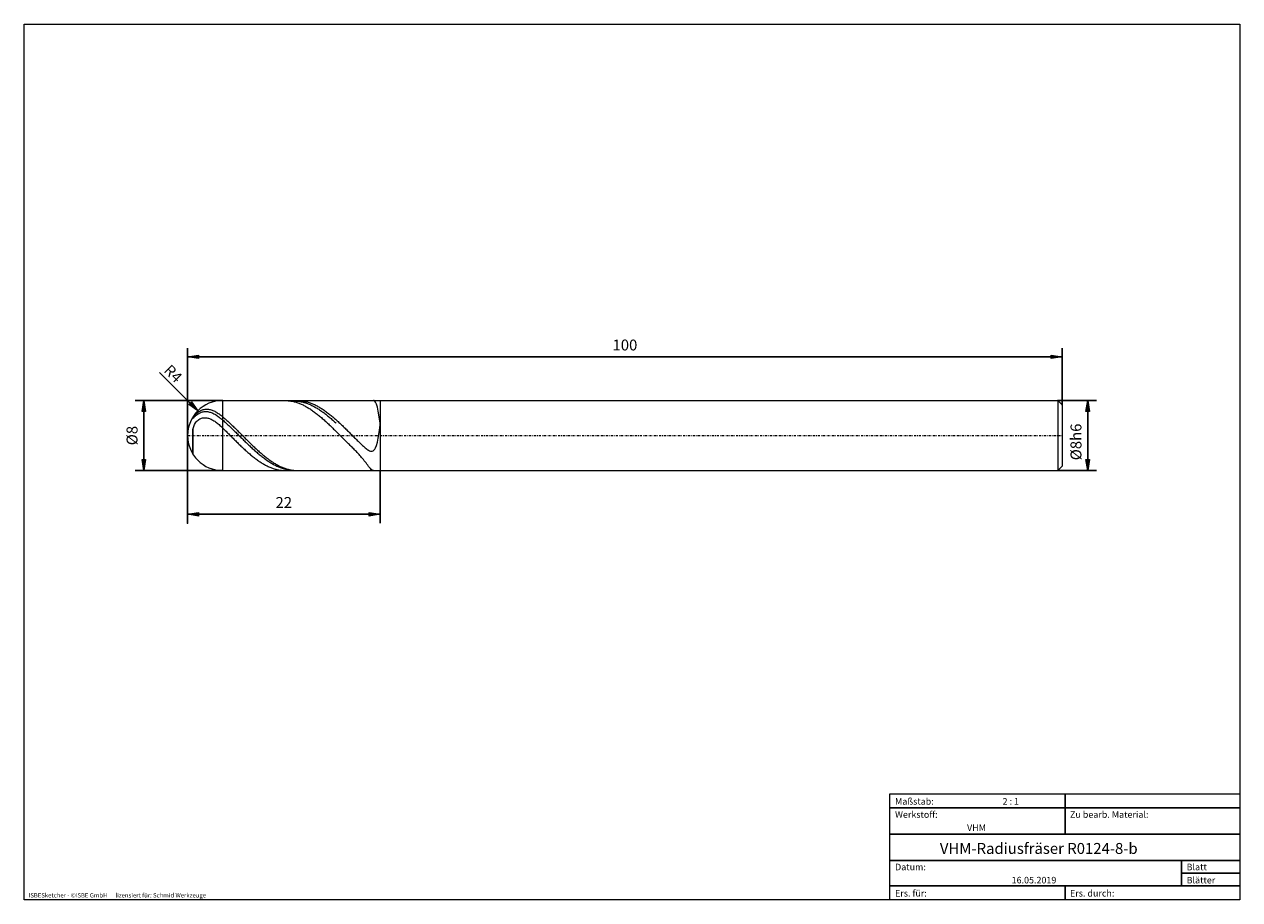
# Model space of a CAD drawing. Units: millimetres. Extents: x -135 to 143, y -100 to 100.
import ezdxf

# ---------------------------------------------------------------- set-up
doc = ezdxf.new("R2010")
doc.units = ezdxf.units.MM
doc.header["$MEASUREMENT"] = 0
doc.linetypes.add('DASHDOT', pattern=[1, 0.5, -0.25, 0, -0.25])
doc.layers.get('0').update_dxf_attribs({"lineweight": 0})
for name, color, linetype, lineweight in [('Bemassung', 7, 'Continuous', 0), ('Geo', 7, 'Continuous', 0), ('Rahmen', 7, 'Continuous', 0), ('Text', 7, 'Continuous', 0)]:
    doc.layers.add(name, color=color, linetype=linetype, lineweight=lineweight)
doc.styles.get("Standard").update_dxf_attribs({"font": 'Arial'})
doc.dimstyles.new('BEM-ISBE', dxfattribs={"dimtxt": 2.5, "dimasz": 2.5, "dimexe": 1.25, "dimexo": 0.625, "dimtad": 1, "dimdec": 3, "dimzin": 0, "dimdsep": 46, "dimtxsty": 'Standard', "dimblk": 'VDDIM_DEFAULT', "dimcen": 0.09, "dimadec": 3, "dimazin": 0, "dimtol": 1, "dimtm": 1e-09, "dimtfac": 0.5, "dimtdec": 3, "dimtmove": 0, "dimatfit": 3, "dimfxl": 1, "dimtolj": 1, "dimtzin": 0, "dimarcsym": 0})

# ---------------------------------------------------------------- blocks, each defined once
blk = doc.blocks.new('VDDIM_DEFAULT')
at = {"linetype": 'Continuous'}
blk.add_hatch(color=0, dxfattribs=at).paths.add_polyline_path([(0, 0), (-1, -0.1665), (-1, 0.1665)], flags=0)
at = {"color": 0, "linetype": 'Continuous'}
blk.add_lwpolyline([(0, 0), (-1, -0.1665), (-1, 0.1665), (0, 0)], dxfattribs=at)
blk = doc.blocks.new('*D6')
at = {"layer": 'Bemassung', "color": 0, "lineweight": -2}
for p, q in [((-97.27, -14.08), (-97.27, 25.92)), ((-53.27, -2.08), (-53.27, -14.08)), ((-53.27, -12.08), (-97.27, -12.08))]:
    blk.add_line(p, q, dxfattribs=at)
at = {"layer": 'Bemassung', "color": 0}
for p in [(-53.27, -2.08), (-97.27, -14.08)]:
    blk.add_point(p, dxfattribs=at)
at = {"layer": 'Bemassung', "color": 0, "lineweight": -2, "xscale": 2.5, "yscale": 2.5, "zscale": 2.5, "rotation": 180}
blk.add_blockref('VDDIM_DEFAULT', (-97.27, -12.08), dxfattribs=at)
at = {"layer": 'Bemassung', "color": 0, "lineweight": -2, "xscale": 2.5, "yscale": 2.5, "zscale": 2.5}
blk.add_blockref('VDDIM_DEFAULT', (-53.27, -12.08), dxfattribs=at)
at = {"layer": 'Bemassung', "color": 0, "insert": (-75.27, -11.41), "char_height": 2.5, "attachment_point": 8}
blk.add_mtext('22', dxfattribs=at)
blk = doc.blocks.new('*D7')
at = {"layer": 'Bemassung', "color": 0, "lineweight": -2}
for p, q in [((-97.27, -14.08), (-97.27, 25.92)), ((102.73, 12.92), (102.73, 25.92)), ((102.73, 23.92), (-97.27, 23.92))]:
    blk.add_line(p, q, dxfattribs=at)
at = {"layer": 'Bemassung', "color": 0}
for p in [(102.73, 12.92), (-97.27, -14.08)]:
    blk.add_point(p, dxfattribs=at)
at = {"layer": 'Bemassung', "color": 0, "lineweight": -2, "xscale": 2.5, "yscale": 2.5, "zscale": 2.5, "rotation": 180}
blk.add_blockref('VDDIM_DEFAULT', (-97.27, 23.92), dxfattribs=at)
at = {"layer": 'Bemassung', "color": 0, "lineweight": -2, "xscale": 2.5, "yscale": 2.5, "zscale": 2.5}
blk.add_blockref('VDDIM_DEFAULT', (102.73, 23.92), dxfattribs=at)
at = {"layer": 'Bemassung', "color": 0, "insert": (2.73, 24.59), "char_height": 2.5, "attachment_point": 8}
blk.add_mtext('100', dxfattribs=at)
blk = doc.blocks.new('*D4')
at = {"layer": 'Bemassung', "color": 0, "lineweight": -2}
blk.add_line((-94.93, 11.58), (-103.72, 20.37), dxfattribs=at)
at = {"layer": 'Bemassung', "color": 0}
for p in [(-94.93, 11.58), (-89.27, 5.92)]:
    blk.add_point(p, dxfattribs=at)
at = {"layer": 'Bemassung', "color": 0, "lineweight": -2, "xscale": 2.5, "yscale": 2.5, "zscale": 2.5, "rotation": 315}
blk.add_blockref('VDDIM_DEFAULT', (-94.93, 11.58), dxfattribs=at)
at = {"layer": 'Bemassung', "color": 0, "insert": (-102, 18.65), "char_height": 2.5, "attachment_point": 8, "rotation": 315}
blk.add_mtext('R4', dxfattribs=at)
blk = doc.blocks.new('*D3')
at = {"layer": 'Bemassung', "color": 0, "lineweight": -2}
for p, q in [((-89.27, 13.92), (-109.27, 13.92)), ((-107.27, -2.08), (-107.27, 13.92)), ((-89.27, -2.08), (-109.27, -2.08))]:
    blk.add_line(p, q, dxfattribs=at)
at = {"layer": 'Bemassung', "color": 0}
for p in [(-89.27, 13.92), (-89.27, -2.08)]:
    blk.add_point(p, dxfattribs=at)
at = {"layer": 'Bemassung', "color": 0, "lineweight": -2, "xscale": 2.5, "yscale": 2.5, "zscale": 2.5}
for p, rotation in [((-107.27, 13.92), 90), ((-107.27, -2.08), 270)]:
    blk.add_blockref('VDDIM_DEFAULT', p, dxfattribs=dict(at, rotation=rotation))
at = {"layer": 'Bemassung', "color": 0, "insert": (-107.94, 5.92), "char_height": 2.5, "attachment_point": 8, "rotation": 90}
blk.add_mtext('Ø8', dxfattribs=at)
blk = doc.blocks.new('*D5')
at = {"layer": 'Bemassung', "color": 0, "lineweight": -2}
for p, q in [((101.73, 13.92), (110.56, 13.92)), ((108.56, -2.08), (108.56, 13.92)), ((101.73, -2.08), (110.56, -2.08))]:
    blk.add_line(p, q, dxfattribs=at)
at = {"layer": 'Bemassung', "color": 0}
for p in [(101.73, 13.92), (101.73, -2.08)]:
    blk.add_point(p, dxfattribs=at)
at = {"layer": 'Bemassung', "color": 0, "lineweight": -2, "xscale": 2.5, "yscale": 2.5, "zscale": 2.5}
for p, rotation in [((108.56, 13.92), 90), ((108.56, -2.08), 270)]:
    blk.add_blockref('VDDIM_DEFAULT', p, dxfattribs=dict(at, rotation=rotation))
at = {"layer": 'Bemassung', "color": 0, "insert": (107.9, 4.47), "char_height": 2.5, "attachment_point": 8, "rotation": 90}
blk.add_mtext('Ø8h6', dxfattribs=at)

msp = doc.modelspace()

# ---------------------------------------------------------------- linework, layer by layer
at = {"layer": 'Geo'}
for p, q in [((-89.2687, 13.9206), (-53.2687, 13.9206)), ((-89.2687, 13.9206), (-89.2687, -2.0794)), ((-74.9285, 13.9206), (-74.8687, 13.9204)), ((-74.8687, 13.9204), (-74.6687, 13.9164)), ((-74.6687, 13.9164), (-74.4687, 13.9074)), ((-74.4687, 13.9074), (-74.2687, 13.8934)), ((-72.9351, 13.9206), (-72.8687, 13.8208)), ((-72.136, 13.9206), (-72.0687, 13.9203)), ((-72.0687, 13.9203), (-71.8687, 13.9161)), ((-71.8687, 13.9161), (-71.6687, 13.907)), ((-71.6687, 13.907), (-71.4687, 13.8928)), ((-54.6687, 13.9074), (-54.7706, 13.9206)), ((-54.4687, 13.7899), (-54.6687, 13.9074)), ((-53.2687, 13.9206), (101.7313, 13.9206)), ((-53.2687, 13.9206), (-53.2687, -2.0794)), ((-53.2687, 13.9206), (-53.2687, -2.0794)), ((101.7313, 13.9206), (102.7313, 12.9206)), ((101.7313, 13.9206), (101.7313, -2.0794)), ((-95.2687, 10.9554), (-95.0687, 11.1208)), ((-95.0687, 11.1208), (-94.8687, 11.2745)), ((-94.8687, 11.2745), (-94.6687, 11.4127)), ((-94.6687, 11.4127), (-94.4687, 11.533)), ((-94.4687, 11.533), (-94.2687, 11.6365)), ((-94.4687, 11.1019), (-94.2687, 11.1919)), ((-94.2687, 11.6365), (-94.0687, 11.7239)), ((-94.2687, 11.1919), (-94.0687, 11.2658)), ((-94.0687, 11.7239), (-93.8687, 11.7961)), ((-94.0687, 11.2658), (-93.8687, 11.3243)), ((-93.8687, 11.7961), (-93.6687, 11.8537)), ((-93.8687, 11.3243), (-93.6687, 11.368)), ((-93.6687, 11.8537), (-93.4687, 11.8971)), ((-93.6687, 11.368), (-93.4687, 11.3977)), ((-93.4687, 11.8971), (-93.2687, 11.9269)), ((-93.4687, 11.3977), (-93.2687, 11.4138)), ((-93.2687, 11.9269), (-93.0687, 11.9435)), ((-93.2687, 11.4138), (-93.0687, 11.4168)), ((-93.0687, 11.9435), (-92.8687, 11.9474)), ((-93.0687, 11.4168), (-92.8687, 11.4072)), ((-92.8687, 11.9474), (-92.6687, 11.939)), ((-92.8687, 11.4072), (-92.6687, 11.3854)), ((-92.6687, 11.939), (-92.4687, 11.9185)), ((-92.6687, 11.3854), (-92.4687, 11.3517)), ((-92.4687, 11.9185), (-92.2687, 11.8864)), ((-92.4687, 11.3517), (-92.2687, 11.3067)), ((-92.2687, 11.8864), (-92.0687, 11.8431)), ((-92.2687, 11.3067), (-92.0687, 11.2506)), ((-92.0687, 11.8431), (-91.8687, 11.7888)), ((-92.0687, 11.2506), (-91.8687, 11.1838)), ((-91.8687, 11.7888), (-91.6687, 11.724)), ((-91.8687, 11.1838), (-91.6687, 11.1067)), ((-91.6687, 11.724), (-91.4687, 11.6489)), ((-91.4687, 11.6489), (-91.2687, 11.5638)), ((-91.2687, 11.5638), (-91.0687, 11.4692)), ((-91.0687, 11.4692), (-90.8687, 11.3653)), ((-90.8687, 11.3653), (-90.6687, 11.2525)), ((-90.6687, 11.2525), (-90.4687, 11.1312)), ((-90.4687, 11.1312), (-90.2687, 11.0016)), ((-74.2687, 13.8934), (-74.0687, 13.8744)), ((-74.0687, 13.8744), (-73.8687, 13.8505)), ((-73.8687, 13.8505), (-73.6687, 13.8216)), ((-73.6687, 13.8216), (-73.4687, 13.7878)), ((-73.4687, 13.7878), (-73.2687, 13.749)), ((-73.2687, 13.749), (-73.0687, 13.7054)), ((-73.0687, 13.7054), (-72.8687, 13.6569)), ((-72.8687, 13.8208), (-72.6687, 13.8167)), ((-72.8687, 13.6569), (-72.6687, 13.6036)), ((-72.6687, 13.8167), (-72.4687, 13.8076)), ((-72.6687, 13.6036), (-72.4687, 13.5454)), ((-72.4687, 13.8076), (-72.2687, 13.7937)), ((-72.4687, 13.5454), (-72.2687, 13.4825)), ((-72.2687, 13.7937), (-72.0687, 13.7748)), ((-72.2687, 13.4825), (-72.0687, 13.4149)), ((-72.0687, 13.7748), (-71.8687, 13.751)), ((-72.0687, 13.4149), (-71.8687, 13.3426)), ((-71.8687, 13.751), (-71.6687, 13.7223)), ((-71.8687, 13.3426), (-71.6687, 13.2656)), ((-71.6687, 13.7223), (-71.4687, 13.6887)), ((-71.6687, 13.2656), (-71.4687, 13.1841)), ((-71.4687, 13.8928), (-71.2687, 13.8736)), ((-71.4687, 13.6887), (-71.2687, 13.6503)), ((-71.4687, 13.1841), (-71.2687, 13.098)), ((-71.2687, 13.8736), (-71.0687, 13.8495)), ((-71.2687, 13.6503), (-71.0687, 13.607)), ((-71.2687, 13.098), (-71.0687, 13.0074)), ((-71.0687, 13.8495), (-70.8687, 13.8204)), ((-71.0687, 13.607), (-70.8687, 13.559)), ((-71.0687, 13.0074), (-70.8687, 12.9124)), ((-70.8687, 13.8204), (-70.6687, 13.7864)), ((-70.8687, 13.559), (-70.6687, 13.5061)), ((-70.8687, 12.9124), (-70.6687, 12.813)), ((-70.6687, 13.7864), (-70.4687, 13.7475)), ((-70.6687, 13.5061), (-70.4687, 13.4486)), ((-70.6687, 12.813), (-70.4687, 12.7094)), ((-70.4687, 13.7475), (-70.2687, 13.7037)), ((-70.4687, 13.4486), (-70.2687, 13.3863)), ((-70.4687, 12.7094), (-70.2687, 12.6014)), ((-70.2687, 13.7037), (-70.0687, 13.655)), ((-70.2687, 13.3863), (-70.0687, 13.3194)), ((-70.2687, 12.6014), (-70.0687, 12.4893)), ((-70.0687, 13.655), (-69.8687, 13.6015)), ((-70.0687, 13.3194), (-69.8687, 13.2478)), ((-70.0687, 12.4893), (-69.8687, 12.3731)), ((-69.8687, 13.6015), (-69.6687, 13.5431)), ((-69.8687, 13.2478), (-69.6687, 13.1716)), ((-69.8687, 12.3731), (-69.6687, 12.2529)), ((-69.6687, 13.5431), (-69.4687, 13.4801)), ((-69.6687, 13.1716), (-69.4687, 13.091)), ((-69.6687, 12.2529), (-69.4687, 12.1287)), ((-69.4687, 13.4801), (-69.2687, 13.4123)), ((-69.4687, 13.091), (-69.2687, 13.0058)), ((-69.4687, 12.1287), (-69.2687, 12.0007)), ((-69.2687, 13.4123), (-69.0687, 13.3398)), ((-69.2687, 13.0058), (-69.0687, 12.9162)), ((-69.2687, 12.0007), (-69.0687, 11.8688)), ((-69.0687, 13.3398), (-68.8687, 13.2626)), ((-69.0687, 12.9162), (-68.8687, 12.8222)), ((-69.0687, 11.8688), (-68.8687, 11.7332)), ((-68.8687, 13.2626), (-68.6687, 13.1809)), ((-68.8687, 12.8222), (-68.6687, 12.724)), ((-68.8687, 11.7332), (-68.6687, 11.594)), ((-68.6687, 13.1809), (-68.4687, 13.0947)), ((-68.6687, 12.724), (-68.4687, 12.6215)), ((-68.6687, 11.594), (-68.4687, 11.4512)), ((-68.4687, 13.0947), (-68.2687, 13.0039)), ((-68.4687, 12.6215), (-68.2687, 12.5147)), ((-68.4687, 11.4512), (-68.2687, 11.305)), ((-68.2687, 13.0039), (-68.0687, 12.9088)), ((-68.2687, 12.5147), (-68.0687, 12.4039)), ((-68.2687, 11.305), (-68.0687, 11.1554)), ((-68.0687, 12.9088), (-67.8687, 12.8092)), ((-68.0687, 12.4039), (-67.8687, 12.289)), ((-68.0687, 11.1554), (-67.8687, 11.0025)), ((-67.8687, 12.8092), (-67.6687, 12.7054)), ((-67.8687, 12.289), (-67.6687, 12.1702)), ((-67.6687, 12.7054), (-67.4687, 12.5973)), ((-67.6687, 12.1702), (-67.4687, 12.0474)), ((-67.4687, 12.5973), (-67.2687, 12.4851)), ((-67.4687, 12.0474), (-67.2687, 11.9208)), ((-67.2687, 12.4851), (-67.0687, 12.3687)), ((-67.2687, 11.9208), (-67.0687, 11.7904)), ((-67.0687, 12.3687), (-66.8687, 12.2483)), ((-67.0687, 11.7904), (-66.8687, 11.6564)), ((-66.8687, 12.2483), (-66.6687, 12.124)), ((-66.8687, 11.6564), (-66.6687, 11.5188)), ((-66.6687, 12.124), (-66.4687, 11.9958)), ((-66.6687, 11.5188), (-66.4687, 11.3777)), ((-66.4687, 11.9958), (-66.2687, 11.8638)), ((-66.4687, 11.3777), (-66.2687, 11.2332)), ((-66.2687, 11.8638), (-66.0687, 11.7281)), ((-66.2687, 11.2332), (-66.0687, 11.0854)), ((-66.0687, 11.7281), (-65.8687, 11.5887)), ((-65.8687, 11.5887), (-65.6687, 11.4458)), ((-65.6687, 11.4458), (-65.4687, 11.2995)), ((-65.4687, 11.2995), (-65.2687, 11.1497)), ((-65.2687, 11.1497), (-65.0687, 10.9968)), ((-54.2687, 13.5233), (-54.4687, 13.7899)), ((-54.0687, 13.0715), (-54.2687, 13.5233)), ((-53.8687, 12.3966), (-54.0687, 13.0715)), ((-53.6687, 11.4623), (-53.8687, 12.3966)), ((-53.4687, 10.2404), (-53.6687, 11.4623)), ((102.7313, 12.9206), (102.7313, 5.9206)), ((102.7313, 12.9206), (102.7313, -1.0794)), ((-96.0687, 10.1185), (-95.8687, 10.3656)), ((-96.0687, 10.1349), (-96.0687, 10.1185)), ((-96.0687, 10.1185), (-96.0687, 10.1349)), ((-96.0687, 9.9107), (-95.8687, 10.0851)), ((-95.8687, 10.3656), (-95.6687, 10.5814)), ((-95.8687, 10.0851), (-95.6687, 10.2582)), ((-95.8687, 8.0259), (-95.6687, 8.4712)), ((-95.6687, 10.5814), (-95.4687, 10.7765)), ((-95.6687, 10.2582), (-95.4687, 10.4238)), ((-95.6687, 8.4712), (-95.4687, 8.8068)), ((-95.4687, 10.7765), (-95.2687, 10.9554)), ((-95.4687, 10.4238), (-95.2687, 10.5808)), ((-95.4687, 8.8068), (-95.2687, 9.0733)), ((-95.2687, 10.5808), (-95.0687, 10.7293)), ((-95.2687, 9.0733), (-95.0687, 9.2898)), ((-95.0687, 10.7293), (-94.8687, 10.8694)), ((-95.0687, 9.2898), (-94.8687, 9.4672)), ((-94.8687, 10.8694), (-94.6687, 10.9947)), ((-94.8687, 9.4672), (-94.6687, 9.6125)), ((-94.6687, 10.9947), (-94.4687, 11.1019)), ((-94.6687, 9.6125), (-94.4687, 9.7302)), ((-94.4687, 9.7302), (-94.2687, 9.8239)), ((-94.2687, 9.8239), (-94.0687, 9.8959)), ((-94.0687, 9.8959), (-93.8687, 9.9483)), ((-93.8687, 9.9483), (-93.6687, 9.9825)), ((-93.6687, 9.9825), (-93.4687, 9.9999)), ((-93.4687, 9.9999), (-93.2687, 10.0015)), ((-93.2687, 10.0015), (-93.0687, 9.9882)), ((-93.0687, 9.9882), (-92.8687, 9.9609)), ((-92.8687, 9.9609), (-92.6687, 9.9201)), ((-92.6687, 9.9201), (-92.4687, 9.8667)), ((-92.4687, 9.8667), (-92.2687, 9.8011)), ((-92.2687, 9.8011), (-92.0687, 9.7238)), ((-92.0687, 9.7238), (-91.8687, 9.6355)), ((-91.8687, 9.6355), (-91.6687, 9.5365)), ((-91.6687, 11.1067), (-91.4687, 11.0196)), ((-91.6687, 9.5365), (-91.4687, 9.4274)), ((-91.4687, 11.0196), (-91.2687, 10.9229)), ((-91.4687, 9.4274), (-91.2687, 9.3086)), ((-91.2687, 10.9229), (-91.0687, 10.817)), ((-91.2687, 9.3086), (-91.0687, 9.1805)), ((-91.0687, 10.817), (-90.8687, 10.7021)), ((-91.0687, 9.1805), (-90.8687, 9.0435)), ((-90.8687, 10.7021), (-90.6687, 10.5786)), ((-90.8687, 9.0435), (-90.6687, 8.8981)), ((-90.6687, 10.5786), (-90.4687, 10.4469)), ((-90.6687, 8.8981), (-90.4687, 8.7447)), ((-90.4687, 10.4469), (-90.2687, 10.3074)), ((-90.4687, 8.7447), (-90.2687, 8.5837)), ((-90.2687, 11.0016), (-90.0687, 10.8641)), ((-90.2687, 10.3074), (-90.0687, 10.1604)), ((-90.2687, 8.5837), (-90.0687, 8.4156)), ((-90.0687, 10.8641), (-89.8687, 10.7192)), ((-90.0687, 10.1604), (-89.8687, 10.0062)), ((-90.0687, 8.4156), (-89.8687, 8.2407)), ((-89.8687, 10.7192), (-89.6687, 10.5671)), ((-89.8687, 10.0062), (-89.6687, 9.8454)), ((-89.6687, 10.5671), (-89.4687, 10.4082)), ((-89.6687, 9.8454), (-89.4687, 9.6782)), ((-89.4687, 10.4082), (-89.2687, 10.243)), ((-89.4687, 9.6782), (-89.2687, 9.505)), ((-89.2687, 10.243), (-89.0687, 10.0734)), ((-89.2687, 9.505), (-89.0687, 9.3279)), ((-89.0687, 10.0734), (-88.8687, 9.9012)), ((-89.0687, 9.3279), (-88.8687, 9.1486)), ((-88.8687, 9.9012), (-88.6687, 9.7265)), ((-88.8687, 9.1486), (-88.6687, 8.9674)), ((-88.6687, 9.7265), (-88.4687, 9.5494)), ((-88.6687, 8.9674), (-88.4687, 8.7842)), ((-88.4687, 9.5494), (-88.2687, 9.37)), ((-88.4687, 8.7842), (-88.2687, 8.5993)), ((-88.2687, 9.37), (-88.0687, 9.1885)), ((-88.2687, 8.5993), (-88.0687, 8.4126)), ((-88.0687, 9.1885), (-87.8687, 9.0049)), ((-88.0687, 8.4126), (-87.8687, 8.2244)), ((-87.8687, 9.0049), (-87.6687, 8.8195)), ((-87.6687, 8.8195), (-87.4687, 8.6322)), ((-87.4687, 8.6322), (-87.2687, 8.4432)), ((-87.2687, 8.4432), (-87.0687, 8.2526)), ((-67.8687, 11.0025), (-67.6687, 10.8465)), ((-67.6687, 10.8465), (-67.4687, 10.6874)), ((-67.4687, 10.6874), (-67.2687, 10.5253)), ((-67.2687, 10.5253), (-67.0687, 10.3603)), ((-67.0687, 10.3603), (-66.8687, 10.1926)), ((-66.8687, 10.1926), (-66.6687, 10.0222)), ((-66.6687, 10.0222), (-66.4687, 9.8492)), ((-66.4687, 9.8492), (-66.2687, 9.6738)), ((-66.2687, 9.6738), (-66.0687, 9.496)), ((-66.0687, 11.0854), (-65.8687, 10.9343)), ((-66.0687, 9.496), (-65.8687, 9.316)), ((-65.8687, 10.9343), (-65.6687, 10.7801)), ((-65.8687, 9.316), (-65.6687, 9.1338)), ((-65.6687, 10.7801), (-65.4687, 10.6229)), ((-65.6687, 9.1338), (-65.4687, 8.9497)), ((-65.4687, 10.6229), (-65.2687, 10.4627)), ((-65.4687, 8.9497), (-65.2687, 8.7637)), ((-65.2687, 10.4627), (-65.0687, 10.2997)), ((-65.2687, 8.7637), (-65.0687, 8.5758)), ((-65.0687, 10.9968), (-64.8687, 10.8406)), ((-65.0687, 10.2997), (-64.8687, 10.1339)), ((-65.0687, 8.5758), (-64.8687, 8.3864)), ((-64.8687, 10.8406), (-64.6687, 10.6814)), ((-64.8687, 10.1339), (-64.6687, 9.9656)), ((-64.8687, 8.3864), (-64.6687, 8.1954)), ((-64.6687, 10.6814), (-64.4687, 10.5192)), ((-64.6687, 9.9656), (-64.4687, 9.7947)), ((-64.4687, 10.5192), (-64.2687, 10.3541)), ((-64.4687, 9.7947), (-64.2687, 9.6213)), ((-64.2687, 10.3541), (-64.0687, 10.1863)), ((-64.2687, 9.6213), (-64.0687, 9.4457)), ((-64.0687, 10.1863), (-63.8687, 10.0158)), ((-64.0687, 9.4457), (-63.8687, 9.2678)), ((-63.8687, 10.0158), (-63.6687, 9.8427)), ((-63.8687, 9.2678), (-63.6687, 9.0879)), ((-63.6687, 9.8427), (-63.4687, 9.6672)), ((-63.6687, 9.0879), (-63.4687, 8.906)), ((-63.4687, 9.6672), (-63.2687, 9.4893)), ((-63.4687, 8.906), (-63.2687, 8.7222)), ((-63.2687, 9.4893), (-63.0687, 9.3092)), ((-63.0687, 9.3092), (-62.8687, 9.127)), ((-62.8687, 9.127), (-62.6687, 8.9428)), ((-62.6687, 8.9428), (-62.4687, 8.7567)), ((-62.4687, 8.7567), (-62.2687, 8.5688)), ((-62.2687, 8.5688), (-62.0687, 8.3793)), ((-62.0687, 8.3793), (-61.8687, 8.1882)), ((-53.2687, 8.7188), (-53.4687, 10.2404)), ((-53.2687, 8.296), (-53.2687, 8.7188)), ((-96.0687, 7.345), (-95.8687, 8.0259)), ((-96.0687, 7.345), (-96.0687, 1.7063)), ((-96.0687, 1.7063), (-96.0687, 7.345)), ((-89.8687, 8.2407), (-89.6687, 8.0595)), ((-89.6687, 8.0595), (-89.4687, 7.8725)), ((-89.4687, 7.8725), (-89.2687, 7.6799)), ((-89.2687, 7.6799), (-89.0687, 7.4843)), ((-89.0687, 7.4843), (-88.8687, 7.2877)), ((-88.8687, 7.2877), (-88.6687, 7.0902)), ((-88.6687, 7.0902), (-88.4687, 6.892)), ((-88.4687, 6.892), (-88.2687, 6.6932)), ((-88.2687, 6.6932), (-88.0687, 6.494)), ((-88.0687, 6.494), (-87.8687, 6.2943)), ((-87.8687, 8.2244), (-87.6687, 8.0348)), ((-87.8687, 6.2943), (-87.6687, 6.0944)), ((-87.6687, 8.0348), (-87.4687, 7.8439)), ((-87.6687, 6.0944), (-87.4687, 5.8944)), ((-87.4687, 7.8439), (-87.2687, 7.6517)), ((-87.4687, 5.8944), (-87.2687, 5.6945)), ((-87.2687, 7.6517), (-87.0687, 7.4585)), ((-87.2687, 5.6945), (-87.0687, 5.4946)), ((-87.0687, 8.2526), (-86.8687, 8.0606)), ((-87.0687, 7.4585), (-86.8687, 7.2643)), ((-86.8687, 8.0606), (-86.6687, 7.8672)), ((-86.8687, 7.2643), (-86.6687, 7.0693)), ((-86.6687, 7.8672), (-86.4687, 7.6727)), ((-86.6687, 7.0693), (-86.4687, 6.8735)), ((-86.4687, 7.6727), (-86.2687, 7.477)), ((-86.4687, 6.8735), (-86.2687, 6.6772)), ((-86.2687, 7.477), (-86.0687, 7.2803)), ((-86.2687, 6.6772), (-86.0687, 6.4803)), ((-86.0687, 7.2803), (-85.8687, 7.0828)), ((-86.0687, 6.4803), (-85.8687, 6.2832)), ((-85.8687, 7.0828), (-85.6687, 6.8846)), ((-85.8687, 6.2832), (-85.6687, 6.0858)), ((-85.6687, 6.8846), (-85.4687, 6.6858)), ((-85.6687, 6.0858), (-85.4687, 5.8883)), ((-85.4687, 6.6858), (-85.2687, 6.4865)), ((-85.4687, 5.8883), (-85.2687, 5.6908)), ((-85.2687, 6.4865), (-85.0687, 6.2868)), ((-85.2687, 5.6908), (-85.0687, 5.4935)), ((-85.0687, 6.2868), (-84.8687, 6.087)), ((-84.8687, 6.087), (-84.6687, 5.887)), ((-84.6687, 5.887), (-84.4687, 5.687)), ((-84.4687, 5.687), (-84.2687, 5.4872)), ((-64.6687, 8.1954), (-64.4687, 8.0029)), ((-64.4687, 8.0029), (-64.2687, 7.8092)), ((-64.2687, 7.8092), (-64.0687, 7.6143)), ((-64.0687, 7.6143), (-63.8687, 7.4183)), ((-63.8687, 7.4183), (-63.6687, 7.2214)), ((-63.6687, 7.2214), (-63.4687, 7.0237)), ((-63.4687, 7.0237), (-63.2687, 6.8252)), ((-63.0687, 6.6263), (-63.2687, 6.8252)), ((-62.8687, 6.4268), (-63.0687, 6.6263)), ((-62.6687, 6.2271), (-62.8687, 6.4268)), ((-62.4687, 6.0272), (-62.6687, 6.2271)), ((-62.2687, 5.8272), (-62.4687, 6.0272)), ((-62.0687, 5.6272), (-62.2687, 5.8272)), ((-61.8687, 5.4274), (-62.0687, 5.6272)), ((-61.8687, 8.1882), (-61.6687, 7.9957)), ((-61.6687, 7.9957), (-61.4687, 7.8019)), ((-61.4687, 7.8019), (-61.2687, 7.607)), ((-61.2687, 7.607), (-61.0687, 7.411)), ((-61.0687, 7.411), (-60.8687, 7.214)), ((-60.8687, 7.214), (-60.6687, 7.0163)), ((-60.6687, 7.0163), (-60.4687, 6.8178)), ((-60.4687, 6.8178), (-60.2687, 6.6188)), ((-60.2687, 6.6188), (-60.0687, 6.4194)), ((-60.0687, 6.4194), (-59.8687, 6.2197)), ((-59.8687, 6.2197), (-59.6687, 6.0197)), ((-59.6687, 6.0197), (-59.4687, 5.8198)), ((-59.4687, 5.8198), (-59.2687, 5.6199)), ((-59.2687, 5.6199), (-59.0687, 5.4203)), ((-53.6687, 5.3585), (-53.4687, 6.6557)), ((-53.4687, 6.6557), (-53.2687, 8.296)), ((-87.0687, 5.4946), (-86.8687, 5.2951)), ((-86.8687, 5.2951), (-86.6687, 5.0959)), ((-86.6687, 5.0959), (-86.4687, 4.8973)), ((-86.4687, 4.8973), (-86.2687, 4.6992)), ((-86.2687, 4.6992), (-86.0687, 4.502)), ((-86.0687, 4.502), (-85.8687, 4.3056)), ((-85.8687, 4.3056), (-85.6687, 4.1103)), ((-85.6687, 4.1103), (-85.4687, 3.916)), ((-85.4687, 3.916), (-85.2687, 3.7231)), ((-85.2687, 3.7231), (-85.0687, 3.5315)), ((-85.0687, 5.4935), (-84.8687, 5.2964)), ((-85.0687, 3.5315), (-84.8687, 3.3414)), ((-84.8687, 5.2964), (-84.6687, 5.0997)), ((-84.8687, 3.3414), (-84.6687, 3.1529)), ((-84.6687, 5.0997), (-84.4687, 4.9035)), ((-84.6687, 3.1529), (-84.4687, 2.9661)), ((-84.4687, 4.9035), (-84.2687, 4.708)), ((-84.4687, 2.9661), (-84.2687, 2.7812)), ((-84.2687, 5.4872), (-84.0687, 5.2876)), ((-84.2687, 4.708), (-84.0687, 4.5132)), ((-84.2687, 2.7812), (-84.0687, 2.5982)), ((-84.0687, 5.2876), (-83.8687, 5.0885)), ((-84.0687, 4.5132), (-83.8687, 4.3194)), ((-83.8687, 5.0885), (-83.6687, 4.8898)), ((-83.8687, 4.3194), (-83.6687, 4.1265)), ((-83.6687, 4.8898), (-83.4687, 4.6919)), ((-83.6687, 4.1265), (-83.4687, 3.9347)), ((-83.4687, 4.6919), (-83.2687, 4.4946)), ((-83.4687, 3.9347), (-83.2687, 3.7442)), ((-83.2687, 4.4946), (-83.0687, 4.2983)), ((-83.2687, 3.7442), (-83.0687, 3.555)), ((-83.0687, 4.2983), (-82.8687, 4.103)), ((-83.0687, 3.555), (-82.8687, 3.3673)), ((-82.8687, 4.103), (-82.6687, 3.9088)), ((-82.8687, 3.3673), (-82.6687, 3.1812)), ((-82.6687, 3.9088), (-82.4687, 3.7159)), ((-82.6687, 3.1812), (-82.4687, 2.9968)), ((-82.4687, 3.7159), (-82.2687, 3.5243)), ((-82.4687, 2.9968), (-82.2687, 2.8143)), ((-82.2687, 3.5243), (-82.0687, 3.3343)), ((-82.2687, 2.8143), (-82.0687, 2.6337)), ((-82.0687, 3.3343), (-81.8687, 3.1458)), ((-81.8687, 3.1458), (-81.6687, 2.9592)), ((-81.6687, 2.9592), (-81.4687, 2.7743)), ((-61.6687, 5.2278), (-61.8687, 5.4274)), ((-61.4687, 5.0286), (-61.6687, 5.2278)), ((-61.2687, 4.8297), (-61.4687, 5.0286)), ((-61.0687, 4.6313), (-61.2687, 4.8297)), ((-60.8687, 4.4334), (-61.0687, 4.6313)), ((-60.6687, 4.2358), (-60.8687, 4.4334)), ((-60.4687, 4.0386), (-60.6687, 4.2358)), ((-60.2687, 3.8417), (-60.4687, 4.0386)), ((-60.0687, 3.6449), (-60.2687, 3.8417)), ((-59.8687, 3.448), (-60.0687, 3.6449)), ((-59.6687, 3.2507), (-59.8687, 3.448)), ((-59.4687, 3.0528), (-59.6687, 3.2507)), ((-59.2687, 2.8538), (-59.4687, 3.0528)), ((-59.0687, 2.6533), (-59.2687, 2.8538)), ((-59.0687, 5.4203), (-58.8687, 5.2211)), ((-58.8687, 5.2211), (-58.6687, 5.0224)), ((-58.6687, 5.0224), (-58.4687, 4.8245)), ((-58.4687, 4.8245), (-58.2687, 4.6275)), ((-58.2687, 4.6275), (-58.0687, 4.4318)), ((-58.0687, 4.4318), (-57.8687, 4.2377)), ((-57.8687, 4.2377), (-57.6687, 4.0456)), ((-57.6687, 4.0456), (-57.4687, 3.856)), ((-57.4687, 3.856), (-57.2687, 3.6695)), ((-57.2687, 3.6695), (-57.0687, 3.487)), ((-57.0687, 3.487), (-56.8687, 3.3096)), ((-56.8687, 3.3096), (-56.6687, 3.1386)), ((-56.6687, 3.1386), (-56.4687, 2.9758)), ((-56.4687, 2.9758), (-56.2687, 2.8234)), ((-56.2687, 2.8234), (-56.0687, 2.6843)), ((-54.6687, 2.554), (-54.4687, 2.7852)), ((-54.4687, 2.7852), (-54.2687, 3.1397)), ((-54.2687, 3.1397), (-54.0687, 3.6545)), ((-54.0687, 3.6545), (-53.8687, 4.376)), ((-53.8687, 4.376), (-53.6687, 5.3585)), ((-84.0687, 2.5982), (-83.8687, 2.4173)), ((-83.8687, 2.4173), (-83.6687, 2.2386)), ((-83.6687, 2.2386), (-83.4687, 2.0623)), ((-83.4687, 2.0623), (-83.2687, 1.8883)), ((-83.2687, 1.8883), (-83.0687, 1.7168)), ((-83.0687, 1.7168), (-82.8687, 1.548)), ((-82.8687, 1.548), (-82.6687, 1.3819)), ((-82.6687, 1.3819), (-82.4687, 1.2186)), ((-82.4687, 1.2186), (-82.2687, 1.0583)), ((-82.2687, 1.0583), (-82.0687, 0.901)), ((-82.0687, 2.6337), (-81.8687, 2.4551)), ((-82.0687, 0.901), (-81.8687, 0.7469)), ((-81.8687, 2.4551), (-81.6687, 2.2787)), ((-81.8687, 0.7469), (-81.6687, 0.596)), ((-81.6687, 2.2787), (-81.4687, 2.1046)), ((-81.6687, 0.596), (-81.4687, 0.4484)), ((-81.4687, 2.7743), (-81.2687, 2.5914)), ((-81.4687, 2.1046), (-81.2687, 1.9328)), ((-81.4687, 0.4484), (-81.2687, 0.3042)), ((-81.2687, 2.5914), (-81.0687, 2.4106)), ((-81.2687, 1.9328), (-81.0687, 1.7636)), ((-81.2687, 0.3042), (-81.0687, 0.1636)), ((-81.0687, 2.4106), (-80.8687, 2.232)), ((-81.0687, 1.7636), (-80.8687, 1.597)), ((-81.0687, 0.1636), (-80.8687, 0.0265)), ((-80.8687, 2.232), (-80.6687, 2.0557)), ((-80.8687, 1.597), (-80.6687, 1.433)), ((-80.8687, 0.0265), (-80.6687, -0.1069)), ((-80.6687, 2.0557), (-80.4687, 1.8818)), ((-80.6687, 1.433), (-80.4687, 1.2719)), ((-80.4687, 1.8818), (-80.2687, 1.7105)), ((-80.4687, 1.2719), (-80.2687, 1.1137)), ((-80.2687, 1.7105), (-80.0687, 1.5417)), ((-80.2687, 1.1137), (-80.0687, 0.9584)), ((-80.0687, 1.5417), (-79.8687, 1.3757)), ((-80.0687, 0.9584), (-79.8687, 0.8063)), ((-79.8687, 1.3757), (-79.6687, 1.2126)), ((-79.8687, 0.8063), (-79.6687, 0.6574)), ((-79.6687, 1.2126), (-79.4687, 1.0524)), ((-79.6687, 0.6574), (-79.4687, 0.5117)), ((-79.4687, 1.0524), (-79.2687, 0.8952)), ((-79.4687, 0.5117), (-79.2687, 0.3695)), ((-79.2687, 0.8952), (-79.0687, 0.7412)), ((-79.2687, 0.3695), (-79.0687, 0.2307)), ((-79.0687, 0.7412), (-78.8687, 0.5904)), ((-79.0687, 0.2307), (-78.8687, 0.0954)), ((-78.8687, 0.5904), (-78.6687, 0.4429)), ((-78.8687, 0.0954), (-78.6687, -0.0361)), ((-78.6687, 0.4429), (-78.4687, 0.2989)), ((-78.4687, 0.2989), (-78.2687, 0.1584)), ((-78.2687, 0.1584), (-78.0687, 0.0214)), ((-78.0687, 0.0214), (-77.8687, -0.1118)), ((-58.8687, 2.4507), (-59.0687, 2.6533)), ((-58.6687, 2.2456), (-58.8687, 2.4507)), ((-58.4687, 2.0373), (-58.6687, 2.2456)), ((-58.2687, 1.8252), (-58.4687, 2.0373)), ((-58.0687, 1.6086), (-58.2687, 1.8252)), ((-57.8687, 1.3868), (-58.0687, 1.6086)), ((-57.6687, 1.1592), (-57.8687, 1.3868)), ((-57.4687, 0.9252), (-57.6687, 1.1592)), ((-57.2687, 0.6844), (-57.4687, 0.9252)), ((-57.0687, 0.4368), (-57.2687, 0.6844)), ((-56.8687, 0.1823), (-57.0687, 0.4368)), ((-56.6687, -0.0783), (-56.8687, 0.1823)), ((-56.0687, 2.6843), (-55.8687, 2.5621)), ((-55.8687, 2.5621), (-55.6687, 2.4613)), ((-55.6687, 2.4613), (-55.4687, 2.3878)), ((-55.4687, 2.3878), (-55.2687, 2.3492)), ((-55.2687, 2.3492), (-55.0687, 2.355)), ((-55.0687, 2.355), (-54.8687, 2.4178)), ((-54.8687, 2.4178), (-54.6687, 2.554)), ((-89.2687, -2.0794), (-53.2687, -2.0794)), ((-80.6687, -0.1069), (-80.4687, -0.2365)), ((-80.4687, -0.2365), (-80.2687, -0.3622)), ((-80.2687, -0.3622), (-80.0687, -0.4841)), ((-80.0687, -0.4841), (-79.8687, -0.6019)), ((-79.8687, -0.6019), (-79.6687, -0.7157)), ((-79.6687, -0.7157), (-79.4687, -0.8253)), ((-79.4687, -0.8253), (-79.2687, -0.9307)), ((-79.2687, -0.9307), (-79.0687, -1.0318)), ((-79.0687, -1.0318), (-78.8687, -1.1285)), ((-78.8687, -1.1285), (-78.6687, -1.2209)), ((-78.6687, -0.0361), (-78.4687, -0.164)), ((-78.6687, -1.2209), (-78.4687, -1.3088)), ((-78.4687, -0.164), (-78.2687, -0.2881)), ((-78.4687, -1.3088), (-78.2687, -1.3922)), ((-78.2687, -0.2881), (-78.0687, -0.4083)), ((-78.2687, -1.3922), (-78.0687, -1.471)), ((-78.0687, -0.4083), (-77.8687, -0.5245)), ((-78.0687, -1.471), (-77.8687, -1.5452)), ((-77.8687, -0.1118), (-77.6687, -0.2413)), ((-77.8687, -0.5245), (-77.6687, -0.6367)), ((-77.8687, -1.5452), (-77.6687, -1.6147)), ((-77.6687, -0.2413), (-77.4687, -0.3669)), ((-77.6687, -0.6367), (-77.4687, -0.7448)), ((-77.6687, -1.6147), (-77.4687, -1.6795)), ((-77.4687, -0.3669), (-77.2687, -0.4886)), ((-77.4687, -0.7448), (-77.2687, -0.8488)), ((-77.4687, -1.6795), (-77.2687, -1.7395)), ((-77.2687, -0.4886), (-77.0687, -0.6062)), ((-77.2687, -0.8488), (-77.0687, -0.9485)), ((-77.2687, -1.7395), (-77.0687, -1.7948)), ((-77.0687, -0.6062), (-76.8687, -0.7198)), ((-77.0687, -0.9485), (-76.8687, -1.0439)), ((-77.0687, -1.7948), (-76.8687, -1.8453)), ((-76.8687, -0.7198), (-76.6687, -0.8293)), ((-76.8687, -1.0439), (-76.6687, -1.135)), ((-76.8687, -1.8453), (-76.6687, -1.8909)), ((-76.6687, -0.8293), (-76.4687, -0.9345)), ((-76.6687, -1.135), (-76.4687, -1.2216)), ((-76.6687, -1.8909), (-76.4687, -1.9316)), ((-76.4687, -0.9345), (-76.2687, -1.0355)), ((-76.4687, -1.2216), (-76.2687, -1.3038)), ((-76.4687, -1.9316), (-76.2687, -1.9674)), ((-76.2687, -1.0355), (-76.0687, -1.1321)), ((-76.2687, -1.3038), (-76.0687, -1.3815)), ((-76.2687, -1.9674), (-76.0687, -1.9983)), ((-76.0687, -1.1321), (-75.8687, -1.2243)), ((-76.0687, -1.3815), (-75.8687, -1.4546)), ((-76.0687, -1.9983), (-75.8687, -2.0242)), ((-75.8687, -1.2243), (-75.6687, -1.312)), ((-75.8687, -1.4546), (-75.6687, -1.5231)), ((-75.8687, -2.0242), (-75.6687, -2.0452)), ((-75.6687, -1.312), (-75.4687, -1.3952)), ((-75.6687, -1.5231), (-75.4687, -1.5869)), ((-75.6687, -2.0452), (-75.4687, -2.0612)), ((-75.4687, -1.3952), (-75.2687, -1.4738)), ((-75.4687, -1.5869), (-75.2687, -1.6461)), ((-75.4687, -2.0612), (-75.2687, -2.0722)), ((-75.2687, -1.4738), (-75.0687, -1.5478)), ((-75.2687, -1.6461), (-75.0687, -1.7005)), ((-75.2687, -2.0722), (-75.0687, -2.0782)), ((-75.0687, -1.5478), (-74.8687, -1.6172)), ((-75.0687, -1.7005), (-74.8687, -1.7502)), ((-75.0687, -2.0782), (-74.9285, -2.0794)), ((-74.8687, -1.6172), (-74.6687, -1.6818)), ((-74.8687, -1.7502), (-74.6687, -1.7951)), ((-74.6687, -1.6818), (-74.4687, -1.7417)), ((-74.6687, -1.7951), (-74.4687, -1.8351)), ((-74.4687, -1.7417), (-74.2687, -1.7968)), ((-74.4687, -1.8351), (-74.2687, -1.8703)), ((-74.2687, -1.7968), (-74.0687, -1.8471)), ((-74.2687, -1.8703), (-74.0687, -1.9007)), ((-74.0687, -1.8471), (-73.8687, -1.8925)), ((-74.0687, -1.9007), (-73.8687, -1.9261)), ((-73.8687, -1.8925), (-73.6687, -1.933)), ((-73.8687, -1.9261), (-73.6687, -1.9467)), ((-73.6687, -1.933), (-73.4687, -1.9686)), ((-73.6687, -1.9467), (-73.4687, -1.9623)), ((-73.4687, -1.9623), (-73.2687, -1.973)), ((-73.4687, -1.9686), (-73.2687, -1.9993)), ((-73.2687, -1.973), (-73.0687, -1.9788)), ((-73.2687, -1.9993), (-73.0687, -2.0251)), ((-73.0687, -1.9788), (-72.9351, -2.0794)), ((-73.0687, -2.0251), (-72.8687, -2.0459)), ((-72.8687, -2.0459), (-72.6687, -2.0617)), ((-72.6687, -2.0617), (-72.4687, -2.0725)), ((-72.4687, -2.0725), (-72.2687, -2.0783)), ((-72.2687, -2.0783), (-72.136, -2.0794)), ((-56.4687, -0.3439), (-56.6687, -0.0783)), ((-56.2687, -0.6123), (-56.4687, -0.3439)), ((-56.0687, -0.8803), (-56.2687, -0.6123)), ((-55.8687, -1.1434), (-56.0687, -0.8803)), ((-55.6687, -1.3951), (-55.8687, -1.1434)), ((-55.4687, -1.6265), (-55.6687, -1.3951)), ((-55.2687, -1.8263), (-55.4687, -1.6265)), ((-55.0687, -1.9794), (-55.2687, -1.8263)), ((-54.8687, -2.0672), (-55.0687, -1.9794)), ((-54.7706, -2.0794), (-54.8687, -2.0672)), ((-53.2687, -2.0794), (101.7313, -2.0794)), ((101.7313, -2.0794), (102.7313, -1.0794))]:
    msp.add_line(p, q, dxfattribs=at)
at = {"layer": 'Geo', "linetype": 'Dashdot'}
msp.add_line((-97.2687, 5.9206), (102.7313, 5.9206), dxfattribs=at)
at = {"layer": 'Geo'}
for start, end in [(90, 180), (180, 270)]:
    msp.add_arc((-89.2687, 5.9206), 8, start, end, dxfattribs=at)
at = {"layer": 'Rahmen'}
for points in [[(-134.603, 99.9252), (143.3026, 99.9252), (143.3026, -100.1669), (-134.603, -100.1669)], [(63.3142, -76.0012), (103.4292, -76.0012), (103.4292, -79.1427), (63.3142, -79.1427)], [(103.4292, -76.0012), (143.3026, -76.0012), (143.3026, -79.1427), (103.4292, -79.1427)], [(63.3142, -79.1427), (103.4292, -79.1427), (103.4292, -85.1841), (63.3142, -85.1841)], [(103.4292, -79.1427), (143.3026, -79.1427), (143.3026, -85.1841), (103.4292, -85.1841)], [(63.3142, -85.1841), (143.3026, -85.1841), (143.3026, -91.2255), (63.3142, -91.2255)], [(63.3142, -91.2255), (130.0115, -91.2255), (130.0115, -97.0253), (63.3142, -97.0253)], [(130.0115, -91.2255), (143.3026, -91.2255), (143.3026, -94.1254), (130.0115, -94.1254)], [(130.0115, -94.1254), (143.3026, -94.1254), (143.3026, -97.0253), (130.0115, -97.0253)], [(63.3142, -97.0253), (103.4292, -97.0253), (103.4292, -100.1669), (63.3142, -100.1669)], [(103.4292, -97.0253), (143.3026, -97.0253), (143.3026, -100.1669), (103.4292, -100.1669)]]:
    msp.add_lwpolyline(points, close=True, dxfattribs=at)

# ---------------------------------------------------------------- texts
at = {"layer": 'Text'}
for s, height, p in [('Maßstab:', 1.5, (64.5, -78.4499)), ('2 : 1', 1.5, (89.0834, -78.4499)), ('Werkstoff:', 1.5, (64.5, -81.4499)), ('Zu bearb. Material:', 1.5, (104.5, -81.4499)), ('VHM', 1.5, (80.9626, -84.4499)), ('VHM-Radiusfräser R0124-8-b', 2.5, (74.7428, -89.7041)), ('Datum:', 1.5, (64.5, -93.4499)), ('Blatt', 1.5, (131.1667, -93.4499)), ('16.05.2019', 1.5, (91.1544, -96.4499)), ('Blätter', 1.5, (131.1667, -96.4499)), ('ISBESketcher - ©ISBE GmbH      lizensiert für: Schmid Werkzeuge', 1, (-133.6364, -99.6669)), ('Ers. für:', 1.5, (64.5, -99.4499)), ('Ers. durch:', 1.5, (104.5, -99.4499))]:
    msp.add_text(s, height=height, dxfattribs=at).set_placement(p)

# ---------------------------------------------------------------- dimensions: what is measured, and where the dimension line sits
at = {"layer": 'Bemassung'}
for base, p1, text, picture, middle in [((-97.2687, 23.9206), (102.7313, 12.9206), '100', '*D7', (2.7313, 24.5873)), ((-97.2687, -12.0794), (-53.2687, -2.0794), '22', '*D6', (-75.2687, -11.4127))]:
    dim = msp.add_linear_dim(base=base, p1=p1, p2=(-97.2687, -14.0794), text=text, dimstyle='BEM-ISBE', override={"dimgap": 0.625, "dimlfac": 0.5, "dimzin": 8, "dimtol": 0, "dimlim": 0, "dimtzin": 8}, dxfattribs=at)
    dim.commit()
    dim.dimension.update_dxf_attribs({"geometry": picture, "text_midpoint": middle})
dim = msp.add_radius_dim(center=(-89.2687, 5.9206), mpoint=(-94.9256, 11.5775), text='R4', dimstyle='BEM-ISBE', override={"dimgap": 0.625, "dimlfac": 0.5, "dimzin": 8, "dimtol": 0, "dimlim": 0, "dimtzin": 8}, dxfattribs=at)
dim.commit()
dim.dimension.update_dxf_attribs({"geometry": '*D4', "text_midpoint": (-101.9966, 18.6485), "dimtype": 164})
for base, p1, p2, text, picture, middle in [((-107.2687, 13.9206), (-89.2687, -2.0794), (-89.2687, 13.9206), 'Ø8', '*D3', (-107.9354, 5.9206)), ((108.5646, 13.9206), (101.7313, -2.0794), (101.7313, 13.9206), 'Ø8h6', '*D5', (107.898, 4.4707))]:
    dim = msp.add_linear_dim(base=base, p1=p1, p2=p2, angle=90, text=text, dimstyle='BEM-ISBE', override={"dimgap": 0.625, "dimlfac": 0.5, "dimzin": 8, "dimtol": 0, "dimlim": 0, "dimtzin": 8}, dxfattribs=at)
    dim.commit()
    dim.dimension.update_dxf_attribs({"geometry": picture, "text_midpoint": middle})

doc.saveas('drawing.dxf')
